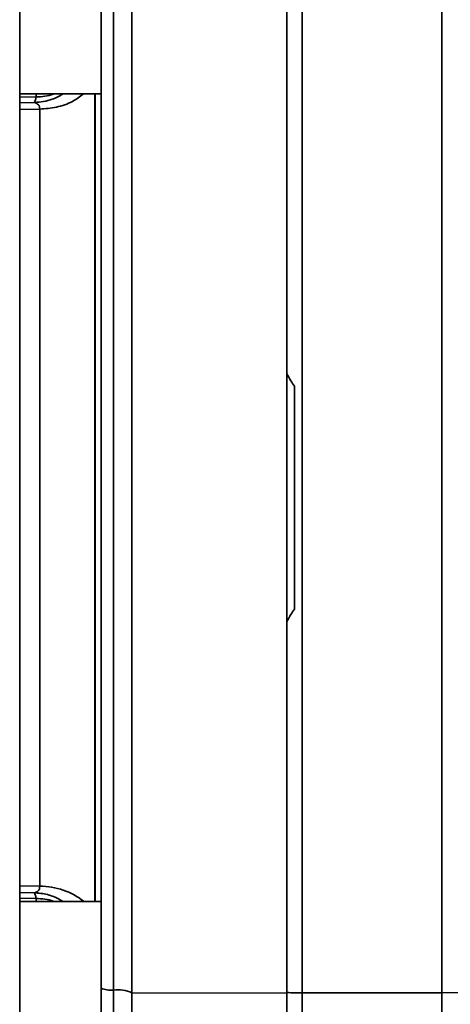
# Paper-space layout 'Blatt3' of a CAD drawing. Units: millimetres. Extents: x 0 to 4200, y 0 to 2970.
# Drawn here: x 1057 to 1085, y 1863 to 1927 of the extents above; entities that cross this region are included whole.
import ezdxf

# ---------------------------------------------------------------- set-up
doc = ezdxf.new("R2010")
doc.units = ezdxf.units.MM

psp = doc.layouts.new('Blatt3')

# ---------------------------------------------------------------- linework, layer by layer
at = {"color": 7, "linetype": 'Continuous', "lineweight": 35, "ltscale": 10}
for p, q in [((1057.309, 1620.657), (1057.309, 2381.657)), ((1062.559, 1931.77), (1062.559, 1921.77)), ((1075.559, 1927.676), (1075.559, 1863.638)), ((1084.559, 1927.676), (1084.559, 1863.638)), ((1057.309, 1921.77), (1062.559, 1921.77)), ((1062.559, 1869.544), (1057.309, 1869.544)), ((1062.559, 1869.544), (1062.559, 1859.544)), ((1064.559, 1863.617), (1074.559, 1863.638)), ((1075.559, 1863.638), (1084.559, 1863.638)), ((1075.559, 1863.638), (1075.559, 1857.099)), ((1084.559, 1863.638), (1084.559, 1857.099))]:
    psp.add_line(p, q, dxfattribs=at)
at = {"color": 1, "linetype": 'Continuous', "lineweight": 35, "ltscale": 10}
for p, q in [((1057.309, 1921.552), (1058.365, 1921.57)), ((1058.365, 1921.77), (1058.365, 1921.57)), ((1062.185, 1921.77), (1062.185, 1869.544)), ((1057.309, 1921.193), (1058.267, 1921.21)), ((1057.309, 1920.761), (1058.6, 1920.783)), ((1058.6, 1870.531), (1057.309, 1870.554)), ((1058.267, 1870.105), (1057.309, 1870.121)), ((1058.365, 1869.744), (1057.309, 1869.762)), ((1058.365, 1869.744), (1058.365, 1869.544))]:
    psp.add_line(p, q, dxfattribs=at)
at = {"color": 7, "linetype": 'Continuous', "lineweight": 35, "ltscale": 10, "flags": 128}
psp.add_lwpolyline([(1084.559, 1863.638), (1085.722, 1863.652), (1086.841, 1863.692), (1087.873, 1863.759), (1088.78, 1863.848), (1089.527, 1863.956), (1090.085, 1864.08), (1090.433, 1864.215), (1090.559, 1864.356)], dxfattribs=at)
at = {"color": 1, "linetype": 'Continuous', "lineweight": 35, "ltscale": 100}
psp.add_arc((1058.623, 1865.955), 4.576, 51.65602, 90.28744, dxfattribs=at)
at = {"color": 7, "linetype": 'Continuous', "lineweight": 35, "ltscale": 100}
for centre, radius, start, end in [((1063.19, 1865.441), 1.628, 247.20139, 275.95661), ((1063.613, 1861.392), 2.443, 67.20139, 95.95661), ((1075.548, 1887.214), 23.577, 267.59646, 270.02737)]:
    psp.add_arc(centre, radius, start, end, dxfattribs=at)
at = {"color": 7, "linetype": 'Continuous', "lineweight": 35, "ltscale": 10}
for points, knots in [([(1062.559, 1863.94), (1062.559, 1869.21), (1062.559, 1879.753), (1062.559, 1895.654), (1062.559, 1911.558), (1062.559, 1922.102), (1062.559, 1927.374)], [0, 0, 0, 0, 0.249934, 0.499958, 0.749971, 1, 1, 1, 1]), ([(1058.267, 1921.21), (1058.284, 1921.244), (1058.318, 1921.312), (1058.349, 1921.484), (1058.365, 1921.57)], [0, 0, 0, 0, 0.499998, 1, 1, 1, 1]), ([(1058.267, 1921.21), (1058.362, 1921.173), (1058.501, 1921.119), (1058.59, 1920.947), (1058.597, 1920.837), (1058.6, 1920.783)], [0, 0, 0, 0, 0.518429, 0.761782, 1, 1, 1, 1]), ([(1074.559, 1903.683), (1074.638, 1903.522), (1074.778, 1903.237), (1074.974, 1902.985), (1075.059, 1902.875)], [0, 0, 0, 0, 0.564982, 1, 1, 1, 1]), ([(1075.059, 1888.439), (1074.974, 1888.33), (1074.778, 1888.077), (1074.638, 1887.792), (1074.559, 1887.631)], [0, 0, 0, 0, 0.4350181, 1, 1, 1, 1]), ([(1058.6, 1870.531), (1058.597, 1870.477), (1058.59, 1870.367), (1058.501, 1870.195), (1058.362, 1870.141), (1058.267, 1870.105)], [0, 0, 0, 0, 0.238217, 0.481572, 1, 1, 1, 1]), ([(1058.267, 1870.105), (1058.284, 1870.071), (1058.318, 1870.003), (1058.349, 1869.831), (1058.365, 1869.744)], [0, 0, 0, 0, 0.500102, 1, 1, 1, 1]), ([(1062.559, 1859.581), (1062.559, 1859.697), (1062.559, 1859.909), (1062.559, 1860.838), (1062.559, 1862.173), (1062.559, 1863.371), (1062.559, 1863.94)], [0, 0, 0, 0, 0.24451, 0.448683, 0.737881, 1, 1, 1, 1])]:
    psp.add_open_spline(points, degree=3, knots=knots, dxfattribs=at)
for points in [[(1063.359, 1863.822), (1063.359, 1869.113), (1063.359, 1879.695), (1063.359, 1895.657), (1063.359, 1911.619), (1063.359, 1922.201), (1063.359, 1927.493)], [(1064.559, 1927.697), (1064.559, 1922.372), (1064.559, 1911.721), (1064.559, 1895.657), (1064.559, 1879.593), (1064.559, 1868.942), (1064.559, 1863.617)], [(1074.559, 1927.676), (1074.559, 1922.355), (1074.559, 1911.711), (1074.559, 1895.657), (1074.559, 1879.603), (1074.559, 1868.96), (1074.559, 1863.638)], [(1074.559, 1927.656), (1074.559, 1923.671), (1074.559, 1915.7), (1074.559, 1907.689), (1074.559, 1903.683)], [(1058.6, 1920.783), (1058.6, 1919.993), (1058.6, 1918.414), (1058.6, 1915.688), (1058.6, 1912.74), (1058.6, 1909.578), (1058.6, 1906.249), (1058.6, 1902.79), (1058.6, 1899.246), (1058.6, 1895.657), (1058.6, 1892.068), (1058.6, 1888.524), (1058.6, 1885.065), (1058.6, 1881.736), (1058.6, 1878.574), (1058.6, 1875.626), (1058.6, 1872.9), (1058.6, 1871.321), (1058.6, 1870.531)], [(1075.059, 1902.875), (1075.059, 1900.469), (1075.059, 1895.657), (1075.059, 1890.845), (1075.059, 1888.439)], [(1074.559, 1887.631), (1074.559, 1883.625), (1074.559, 1875.614), (1074.559, 1867.644), (1074.559, 1863.659)], [(1063.359, 1858.608), (1063.359, 1858.752), (1063.359, 1859.039), (1063.359, 1860.246), (1063.359, 1861.872), (1063.359, 1863.172), (1063.359, 1863.822)], [(1064.559, 1863.617), (1064.559, 1862.783), (1064.559, 1861.114), (1064.559, 1859.028), (1064.559, 1857.479), (1064.559, 1857.11), (1064.559, 1856.926)], [(1074.559, 1863.659), (1074.559, 1862.862), (1074.559, 1861.269), (1074.559, 1859.277), (1074.559, 1857.797), (1074.559, 1857.446), (1074.559, 1857.27)], [(1074.559, 1863.638), (1074.559, 1862.823), (1074.559, 1861.192), (1074.559, 1859.154), (1074.559, 1857.639), (1074.559, 1857.279), (1074.559, 1857.099)]]:
    psp.add_open_spline(points, degree=3, dxfattribs=at)
at = {"color": 1, "linetype": 'Continuous', "lineweight": 35, "ltscale": 10}
for points, knots in [([(1060.121, 1921.77), (1059.888, 1921.638), (1059.313, 1921.313), (1058.658, 1921.248), (1058.267, 1921.21)], [0, 0, 0, 0, 0.404824, 1, 1, 1, 1]), ([(1058.365, 1921.57), (1058.749, 1921.589), (1059.147, 1921.61), (1059.496, 1921.764), (1059.508, 1921.77)], [0, 0, 0, 0, 0.9633979, 1, 1, 1, 1]), ([(1061.434, 1921.77), (1061.203, 1921.596), (1060.699, 1921.218), (1059.704, 1920.869), (1058.963, 1920.811), (1058.6, 1920.783)], [0, 0, 0, 0, 0.301851, 0.65782, 1, 1, 1, 1]), ([(1062.156, 1921.77), (1062.156, 1921.229), (1062.156, 1919.875), (1062.156, 1917.374), (1062.156, 1914.32), (1062.156, 1910.984), (1062.156, 1907.411), (1062.156, 1904.485), (1062.156, 1902.337), (1062.156, 1901.025), (1062.156, 1899.698), (1062.156, 1898.359), (1062.156, 1897.009), (1062.156, 1895.776), (1062.156, 1894.456), (1062.156, 1892.674), (1062.156, 1890.234), (1062.156, 1887.652), (1062.156, 1885.251), (1062.156, 1883.04), (1062.156, 1881.207), (1062.156, 1879.789), (1062.156, 1878.82), (1062.156, 1877.867), (1062.156, 1876.931), (1062.156, 1876.014), (1062.156, 1875.117), (1062.156, 1874.528), (1062.156, 1874.202), (1062.156, 1874.067), (1062.156, 1873.569), (1062.156, 1872.852), (1062.156, 1872.028), (1062.156, 1870.913), (1062.156, 1870.13), (1062.156, 1869.544)], [0, 0, 0, 0, 0.041439, 0.103858, 0.167303, 0.231775, 0.297274, 0.3638, 0.386214, 0.408742, 0.431385, 0.454142, 0.477013, 0.499998, 0.516723, 0.543963, 0.590523, 0.641245, 0.677362, 0.716919, 0.759917, 0.778488, 0.79706, 0.815632, 0.834203, 0.852775, 0.871347, 0.889919, 0.890179, 0.892378, 0.898616, 0.922426, 0.93976, 0.954932, 1, 1, 1, 1]), ([(1058.267, 1870.105), (1058.268, 1870.105), (1058.276, 1870.104), (1058.303, 1870.103), (1058.401, 1870.098), (1058.778, 1870.064), (1059.402, 1869.946), (1059.889, 1869.674), (1060.122, 1869.544)], [0, 0, 0, 0, 0.001398, 0.012059, 0.041426, 0.152901, 0.595552, 1, 1, 1, 1]), ([(1059.508, 1869.544), (1059.496, 1869.55), (1059.147, 1869.705), (1058.749, 1869.725), (1058.365, 1869.744)], [0, 0, 0, 0, 0.036602, 1, 1, 1, 1])]:
    psp.add_open_spline(points, degree=3, knots=knots, dxfattribs=at)

doc.saveas('drawing.dxf')
